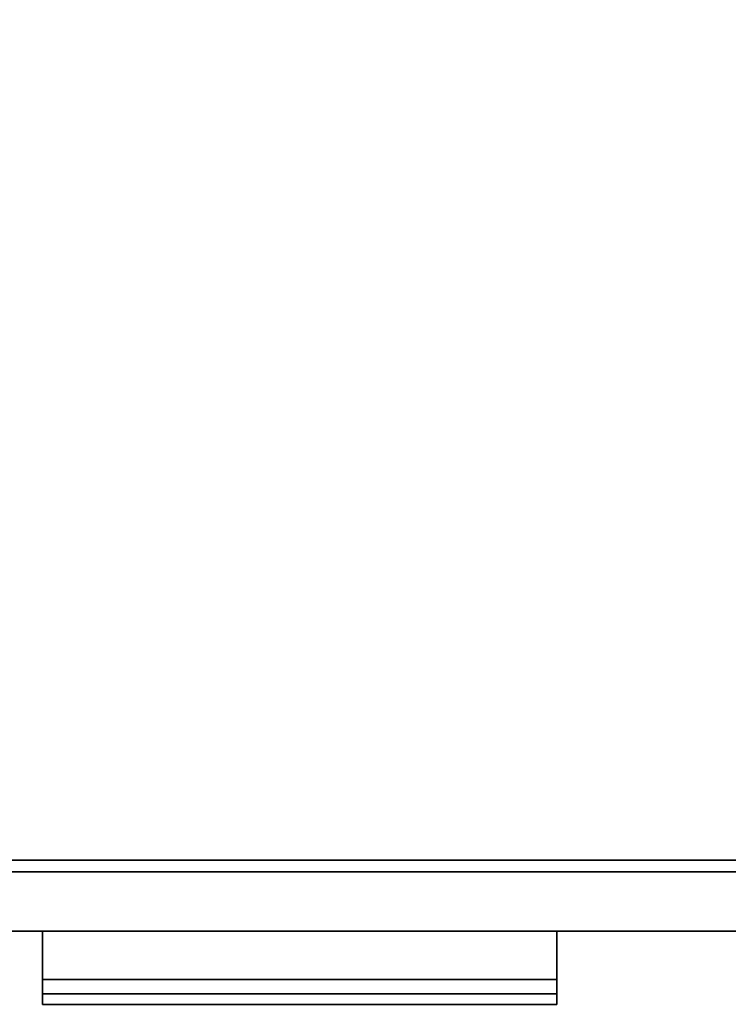
# Model space of a CAD drawing. Extents: x -194 to -26, y 38 to 110.
# Drawn here: x -41 to -33, y 87 to 97 of the extents above; entities that cross this region are included whole.
import ezdxf

# ---------------------------------------------------------------- set-up
doc = ezdxf.new("R2010")
doc.units = 0
doc.header["$LTSCALE"] = 96
doc.header["$MEASUREMENT"] = 0
for name, color, linetype in [('AFUST-3-DWLM', 7, 'Continuous'), ('AFUST-3-PLPT1', 7, 'Continuous'), ('AFUST-3-SHLM', 7, 'Continuous'), ('AFUST-3-TPLM', 7, 'Continuous'), ('MAIN_FURN', 7, 'Continuous')]:
    doc.layers.add(name, color=color, linetype=linetype)

# ---------------------------------------------------------------- blocks, each defined once
blk = doc.blocks.new('ZN242053RBBLFSCFL3')
at = {"layer": 'AFUST-3-DWLM', "color": 42, "linetype": 'Continuous'}
for points, invisible_edges in [([(24, -20, 53), (0, -19.375, 53), (24, -19.375, 53)], 1), ([(0, -20, 53), (0, -19.375, 53), (24, -20, 53)], 2), ([(0, -20, 16), (24, -19.375, 16), (0, -19.375, 16)], 1), ([(24, -20, 16), (24, -19.375, 16), (0, -20, 16)], 2), ([(0, -19.375, 22), (24, -20, 22), (0, -20, 22)], 1), ([(24, -19.375, 22), (24, -20, 22), (0, -19.375, 22)], 2), ([(24, -19.375, 16), (0, -19.375, 22), (0, -19.375, 16)], 1), ([(24, -19.375, 22), (0, -19.375, 22), (24, -19.375, 16)], 2), ([(0, -20, 4), (24, -19.375, 4), (0, -19.375, 4)], 1), ([(24, -20, 4), (24, -19.375, 4), (0, -20, 4)], 2), ([(0, -19.375, 16), (24, -20, 16), (0, -20, 16)], 1), ([(24, -19.375, 16), (24, -20, 16), (0, -19.375, 16)], 2), ([(24, -19.375, 4), (0, -19.375, 16), (0, -19.375, 4)], 1), ([(24, -19.375, 16), (0, -19.375, 16), (24, -19.375, 4)], 2), ([(0, -20, 22), (24, -19.375, 22), (0, -19.375, 22)], 1), ([(24, -20, 22), (24, -19.375, 22), (0, -20, 22)], 2), ([(0, -20, 28), (24, -20, 28), (0, -19.375, 28)], 2), ([(0, -19.375, 28), (24, -20, 28), (24, -19.375, 28)], 1), ([(0, -19.375, 22), (0, -19.375, 28), (24, -19.375, 22)], 2), ([(24, -19.375, 22), (0, -19.375, 28), (24, -19.375, 28)], 1), ([(0, -20, 28), (24, -19.375, 28), (0, -19.375, 28)], 1), ([(24, -20, 28), (24, -19.375, 28), (0, -20, 28)], 2), ([(24, -19.375, 28), (0, -19.375, 53), (0, -19.375, 28)], 1), ([(24, -19.375, 53), (0, -19.375, 53), (24, -19.375, 28)], 2), ([(24, -20, 22), (0, -20, 16), (0, -20, 22)], 1), ([(24, -20, 16), (0, -20, 16), (24, -20, 22)], 2), ([(24, -20, 16), (0, -20, 4), (0, -20, 16)], 1), ([(24, -20, 4), (0, -20, 4), (24, -20, 16)], 2), ([(24, -20, 28), (0, -20, 22), (0, -20, 28)], 1), ([(24, -20, 22), (0, -20, 22), (24, -20, 28)], 2), ([(24, -20, 53), (0, -20, 28), (0, -20, 53)], 1), ([(24, -20, 28), (0, -20, 28), (24, -20, 53)], 2)]:
    blk.add_3dface(points, dxfattribs=dict(at, invisible_edges=invisible_edges))
at = {"layer": 'AFUST-3-PLPT1', "color": 30, "linetype": 'Continuous'}
for points, invisible_edges in [([(14.713, -20, 14.384), (9.287, -20, 14.615), (9.287, -20, 14.384)], 1), ([(14.713, -20, 14.615), (9.287, -20, 14.615), (14.713, -20, 14.384)], 2), ([(14.713, -20, 14.615), (9.287, -20.772, 14.615), (9.287, -20, 14.615)], 1), ([(14.713, -20.772, 14.615), (9.287, -20.772, 14.615), (14.713, -20, 14.615)], 2), ([(14.713, -20.51, 14.384), (9.287, -20, 14.384), (9.287, -20.51, 14.384)], 1), ([(14.713, -20, 14.384), (9.287, -20, 14.384), (14.713, -20.51, 14.384)], 2), ([(9.287, -20, 14.615), (9.287, -20.51, 14.384), (9.287, -20, 14.384)], 1), ([(9.287, -20.772, 14.615), (9.287, -20.51, 14.384), (9.287, -20, 14.615)], 3), ([(14.713, -20, 20.385), (9.287, -20, 20.615), (9.287, -20, 20.385)], 1), ([(14.713, -20, 20.615), (9.287, -20, 20.615), (14.713, -20, 20.385)], 2), ([(14.713, -20, 20.615), (9.287, -20.772, 20.615), (9.287, -20, 20.615)], 1), ([(14.713, -20.772, 20.615), (9.287, -20.772, 20.615), (14.713, -20, 20.615)], 2), ([(14.713, -20.51, 20.385), (9.287, -20, 20.385), (9.287, -20.51, 20.385)], 1), ([(14.713, -20, 20.385), (9.287, -20, 20.385), (14.713, -20.51, 20.385)], 2), ([(9.287, -20, 20.615), (9.287, -20.51, 20.385), (9.287, -20, 20.385)], 1), ([(9.287, -20.772, 20.615), (9.287, -20.51, 20.385), (9.287, -20, 20.615)], 3), ([(14.713, -20, 26.384), (9.287, -20, 26.615), (9.287, -20, 26.384)], 1), ([(14.713, -20, 26.615), (9.287, -20, 26.615), (14.713, -20, 26.384)], 2), ([(14.713, -20, 26.615), (9.287, -20.772, 26.615), (9.287, -20, 26.615)], 1), ([(14.713, -20.772, 26.615), (9.287, -20.772, 26.615), (14.713, -20, 26.615)], 2), ([(14.713, -20.51, 26.384), (9.287, -20, 26.384), (9.287, -20.51, 26.384)], 1), ([(14.713, -20, 26.384), (9.287, -20, 26.384), (14.713, -20.51, 26.384)], 2), ([(9.287, -20, 26.615), (9.287, -20.51, 26.384), (9.287, -20, 26.384)], 1), ([(9.287, -20.772, 26.615), (9.287, -20.51, 26.384), (9.287, -20, 26.615)], 3), ([(14.713, -20.51, 14.384), (14.713, -20, 14.615), (14.713, -20, 14.384)], 1), ([(14.713, -20.772, 14.615), (14.713, -20, 14.615), (14.713, -20.51, 14.384)], 14), ([(14.713, -20.51, 20.385), (14.713, -20, 20.615), (14.713, -20, 20.385)], 1), ([(14.713, -20.772, 20.615), (14.713, -20, 20.615), (14.713, -20.51, 20.385)], 14), ([(14.713, -20.51, 26.384), (14.713, -20, 26.615), (14.713, -20, 26.384)], 1), ([(14.713, -20.772, 26.615), (14.713, -20, 26.615), (14.713, -20.51, 26.384)], 14), ([(14.713, -20.662, 14.191), (9.287, -20.51, 14.384), (9.287, -20.662, 14.191)], 1), ([(14.713, -20.51, 14.384), (9.287, -20.51, 14.384), (14.713, -20.662, 14.191)], 2), ([(9.287, -20.772, 14.191), (9.287, -20.51, 14.384), (9.287, -20.772, 14.615)], 3), ([(9.287, -20.662, 14.191), (9.287, -20.51, 14.384), (9.287, -20.772, 14.191)], 2), ([(14.713, -20.662, 20.191), (9.287, -20.51, 20.385), (9.287, -20.662, 20.191)], 1), ([(14.713, -20.51, 20.385), (9.287, -20.51, 20.385), (14.713, -20.662, 20.191)], 2), ([(9.287, -20.772, 20.191), (9.287, -20.51, 20.385), (9.287, -20.772, 20.615)], 3), ([(9.287, -20.662, 20.191), (9.287, -20.51, 20.385), (9.287, -20.772, 20.191)], 2), ([(14.713, -20.662, 26.19), (9.287, -20.51, 26.384), (9.287, -20.662, 26.19)], 1), ([(14.713, -20.51, 26.384), (9.287, -20.51, 26.384), (14.713, -20.662, 26.19)], 2), ([(9.287, -20.772, 26.19), (9.287, -20.51, 26.384), (9.287, -20.772, 26.615)], 3), ([(9.287, -20.662, 26.19), (9.287, -20.51, 26.384), (9.287, -20.772, 26.19)], 2), ([(14.713, -20.772, 14.191), (14.713, -20.772, 14.615), (14.713, -20.51, 14.384)], 14), ([(14.713, -20.51, 14.384), (14.713, -20.662, 14.191), (14.713, -20.772, 14.191)], 12), ([(14.713, -20.772, 20.191), (14.713, -20.772, 20.615), (14.713, -20.51, 20.385)], 14), ([(14.713, -20.51, 20.385), (14.713, -20.662, 20.191), (14.713, -20.772, 20.191)], 12), ([(14.713, -20.772, 26.19), (14.713, -20.772, 26.615), (14.713, -20.51, 26.384)], 14), ([(14.713, -20.51, 26.384), (14.713, -20.662, 26.19), (14.713, -20.772, 26.19)], 12), ([(14.713, -20.772, 14.191), (9.287, -20.662, 14.191), (9.287, -20.772, 14.191)], 1), ([(14.713, -20.662, 14.191), (9.287, -20.662, 14.191), (14.713, -20.772, 14.191)], 2), ([(14.713, -20.772, 20.191), (9.287, -20.662, 20.191), (9.287, -20.772, 20.191)], 1), ([(14.713, -20.662, 20.191), (9.287, -20.662, 20.191), (14.713, -20.772, 20.191)], 2), ([(14.713, -20.772, 26.19), (9.287, -20.662, 26.19), (9.287, -20.772, 26.19)], 1), ([(14.713, -20.662, 26.19), (9.287, -20.662, 26.19), (14.713, -20.772, 26.19)], 2), ([(14.713, -20.772, 14.615), (9.287, -20.772, 14.191), (9.287, -20.772, 14.615)], 1), ([(14.713, -20.772, 14.191), (9.287, -20.772, 14.191), (14.713, -20.772, 14.615)], 2), ([(14.713, -20.772, 20.615), (9.287, -20.772, 20.191), (9.287, -20.772, 20.615)], 1), ([(14.713, -20.772, 20.191), (9.287, -20.772, 20.191), (14.713, -20.772, 20.615)], 2), ([(14.713, -20.772, 26.615), (9.287, -20.772, 26.19), (9.287, -20.772, 26.615)], 1), ([(14.713, -20.772, 26.19), (9.287, -20.772, 26.19), (14.713, -20.772, 26.615)], 2)]:
    blk.add_3dface(points, dxfattribs=dict(at, invisible_edges=invisible_edges))
at = {"layer": 'AFUST-3-SHLM', "color": 42, "linetype": 'Continuous'}
for points, invisible_edges in [([(23.375, -19.25, 4.625), (0.625, -0.625, 4.625), (23.375, -0.625, 4.625)], 1), ([(0.625, -19.25, 4.625), (0.625, -0.625, 4.625), (23.375, -19.25, 4.625)], 2), ([(0.625, -19.25, 4), (23.375, -0.625, 4), (0.625, -0.625, 4)], 1), ([(23.375, -19.25, 4), (23.375, -0.625, 4), (0.625, -19.25, 4)], 2), ([(23.375, -19.25, 4.625), (0.625, -19.25, 4), (0.625, -19.25, 4.625)], 1), ([(23.375, -19.25, 4), (0.625, -19.25, 4), (23.375, -19.25, 4.625)], 2)]:
    blk.add_3dface(points, dxfattribs=dict(at, invisible_edges=invisible_edges))
at = {"layer": 'AFUST-3-TPLM', "color": 42, "linetype": 'Continuous'}
for points, invisible_edges in [([(24, -19.25, 53), (0, 0, 53), (24, 0, 53)], 1), ([(0, -19.25, 53), (0, 0, 53), (24, -19.25, 53)], 2), ([(0, -19.25, 52.375), (24, 0, 52.375), (0, 0, 52.375)], 1), ([(24, -19.25, 52.375), (24, 0, 52.375), (0, -19.25, 52.375)], 2), ([(24, -19.25, 53), (0, -19.25, 52.375), (0, -19.25, 53)], 1), ([(24, -19.25, 52.375), (0, -19.25, 52.375), (24, -19.25, 53)], 2)]:
    blk.add_3dface(points, dxfattribs=dict(at, invisible_edges=invisible_edges))

msp = doc.modelspace()

# ---------------------------------------------------------------- block references
at = {"layer": 'MAIN_FURN', "color": 65, "linetype": 'Continuous'}
msp.add_blockref('ZN242053RBBLFSCFL3', (-50, 107.776), dxfattribs=at)

doc.saveas('drawing.dxf')
